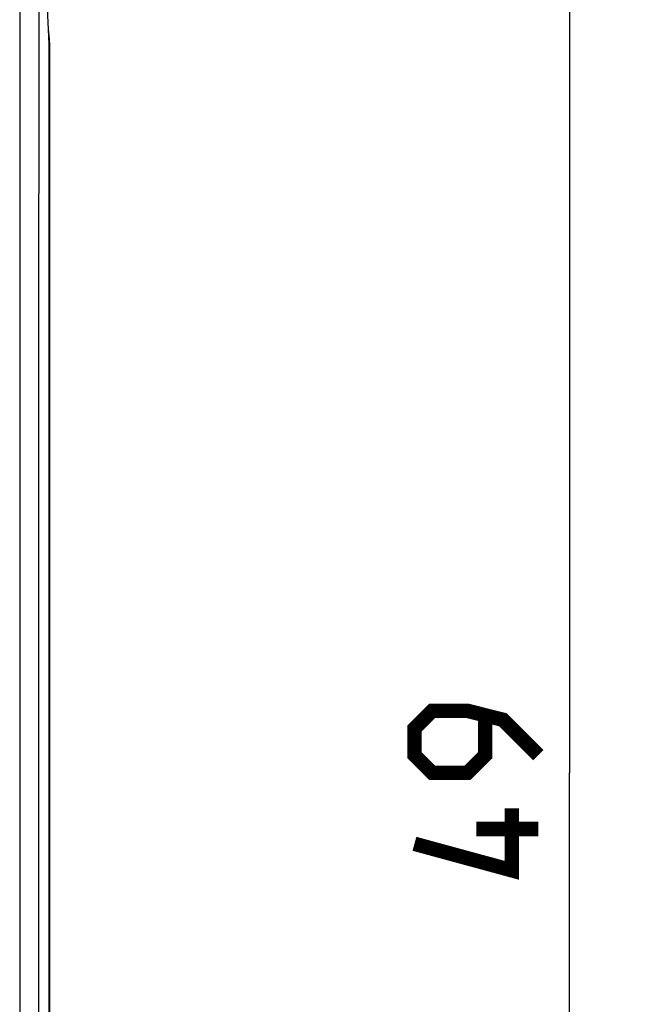
# Model space of a CAD drawing. Units: millimetres. Extents: x -77 to 23, y -29 to 44.
# Drawn here: x 8 to 23, y -10 to 14 of the extents above; entities that cross this region are included whole.
import ezdxf

# ---------------------------------------------------------------- set-up
doc = ezdxf.new("R2010")
doc.units = ezdxf.units.MM
doc.header["$LTSCALE"] = 16.335
doc.layers.get('0').update_dxf_attribs({"linetype": 'CONTINUOUS'})
doc.layers.add('ASSI', color=7, linetype='CONTINUOUS')
doc.layers.add('RACCORDO', color=7, linetype='CONTINUOUS')
doc.styles.get("Standard").update_dxf_attribs({"font": 'txt', "width": 0.8})
doc.dimstyles.new('DIMSTYLE_1', dxfattribs={"dimtxt": 3, "dimasz": 3, "dimexe": 0.18, "dimexo": 0.0625, "dimgap": 0.09, "dimtad": 1, "dimdsep": 46, "dimtxsty": 'STANDARD', "dimblk": '_FILLED', "dimblk1": '_FILLED', "dimblk2": '_FILLED', "dimcen": 0.09, "dimadec": 0, "dimazin": 0, "dimtfac": 1, "dimtofl": 0, "dimtmove": 0, "dimatfit": 3, "dimldrblk": '_FILLED', "dimfxl": 1, "dimtolj": 1, "dimarcsym": 0})

# ---------------------------------------------------------------- blocks, each defined once
blk = doc.blocks.new('_FILLED')
at = {"color": 0, "linetype": 'BYBLOCK'}
blk.add_solid([(0, 0), (-1, 0.3167), (-1, -0.3167)], dxfattribs=at)
blk = doc.blocks.new('*D3')
at = {"color": 7, "linetype": 'CONTINUOUS'}
for p, q in [((8.454, 19.847), (22.788, 19.847)), ((21.288, 19.847), (21.288, -4.653)), ((21.288, -29.153), (21.288, -4.653)), ((8.454, -29.153), (22.788, -29.153))]:
    blk.add_line(p, q, dxfattribs=at)
at = {"color": 7, "linetype": 'CONTINUOUS', "xscale": 3, "yscale": 3, "zscale": 3}
for p, rotation in [((21.288, 19.847), 90), ((21.288, -29.153), 270)]:
    blk.add_blockref('_FILLED', p, dxfattribs=dict(at, rotation=rotation))

msp = doc.modelspace()

# ---------------------------------------------------------------- linework, layer by layer
at = {"color": 7, "linetype": 'CONTINUOUS', "const_width": 0.35}
for points in [[(20.538, -4.225), (19.681, -3.368), (18.823, -3.153), (17.966, -3.153), (17.538, -3.582), (17.538, -4.225), (17.966, -4.653), (18.823, -4.653), (19.252, -4.225), (19.252, -3.296)], [(19.895, -5.51), (19.895, -7.01), (17.538, -6.368)], [(20.538, -6.01), (19.038, -6.01)]]:
    msp.add_lwpolyline(points, dxfattribs=at)
at = {"layer": 'ASSI', "color": 253, "linetype": 'CONTINUOUS'}
msp.add_line((7.983, 16.224), (7.983, -25.531), dxfattribs=at)
at = {"layer": 'ASSI', "color": 7, "linetype": 'CONTINUOUS'}
for p, q in [((8.693, 12.981), (8.654, 13.847)), ((8.693, -22.287), (8.693, 12.981)), ((8.704, 13.018), (8.704, -22.325))]:
    msp.add_line(p, q, dxfattribs=at)
at = {"layer": 'ASSI', "color": 253, "linetype": 'CONTINUOUS'}
msp.add_arc((18491.142, -4.653), 18482.705, 179.9353476, 180.0646524, dxfattribs=at)
at = {"layer": 'ASSI', "color": 7, "linetype": 'CONTINUOUS'}
msp.add_ellipse((6.704, 13.018), major_axis=(-1.848, -0.766), ratio=0.999822, start_param=9.032142, end_param=9.197735, dxfattribs=at)
at = {"layer": 'RACCORDO', "color": 7, "linetype": 'CONTINUOUS'}
msp.add_line((8.704, 13.018), (8.704, -22.325), dxfattribs=at)
msp.add_ellipse((6.704, 13.018), major_axis=(-1.848, -0.766), ratio=0.999822, start_param=2.748957, end_param=2.914549, dxfattribs=at)

# ---------------------------------------------------------------- dimensions: what is measured, and where the dimension line sits
at = {"color": 7, "linetype": 'CONTINUOUS'}
dim = msp.add_linear_dim(base=(21.288, -29.153), p1=(8.454, 19.847), p2=(8.454, -29.153), angle=270, dimstyle='DIMSTYLE_1', dxfattribs=at)
dim.commit()
dim.dimension.update_dxf_attribs({"geometry": '*D3', "text_midpoint": (20.538, -7.01), "dimtype": 160})

doc.saveas('drawing.dxf')
